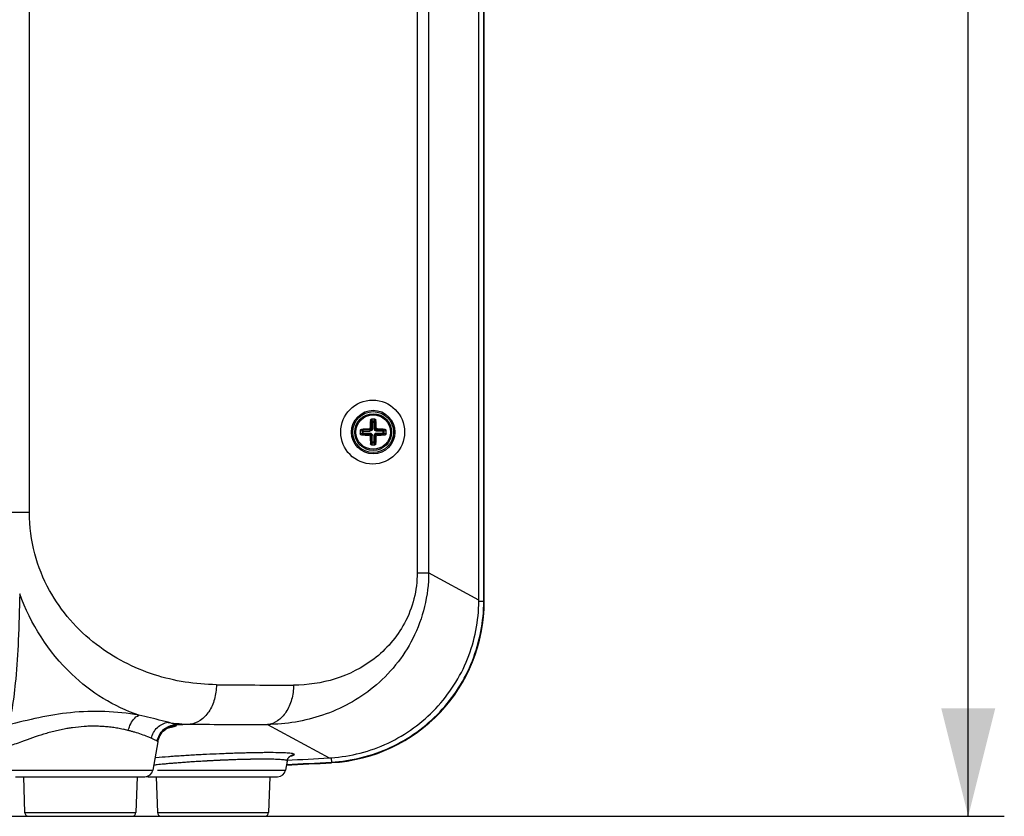
# Paper-space layout '13000586_1' of a CAD drawing. Units: millimetres. Extents: x 0 to 297, y 0 to 210.
# Drawn here: x 199 to 227, y 70 to 92 of the extents above; entities that cross this region are included whole.
import ezdxf

# ---------------------------------------------------------------- set-up
doc = ezdxf.new("R2010")
doc.units = ezdxf.units.MM
doc.header["$LTSCALE"] = 16.335
doc.layers.get('0').update_dxf_attribs({"linetype": 'CONTINUOUS'})
doc.layers.add('AXES', color=7, linetype='CONTINUOUS')
doc.layers.add('GEOM', color=7, linetype='CONTINUOUS')
doc.styles.get("Standard").update_dxf_attribs({"font": 'txt', "width": 0.8})
doc.dimstyles.new('DIMSTYLE_1', dxfattribs={"dimtxt": 2, "dimasz": 3, "dimexe": 1, "dimexo": 0.5, "dimgap": 0.5, "dimtad": 1, "dimdec": 1, "dimlfac": 9.090909, "dimdsep": 46, "dimtxsty": 'STANDARD', "dimblk": '_FILLED', "dimblk1": '_FILLED', "dimblk2": '_FILLED', "dimcen": 0.09, "dimadec": 0, "dimazin": 0, "dimtp": 0.2, "dimtm": 0.2, "dimtfac": 1, "dimtdec": 1, "dimtofl": 0, "dimtmove": 0, "dimatfit": 3, "dimldrblk": '_FILLED', "dimfxl": 1, "dimtolj": 1, "dimarcsym": 0})

# ---------------------------------------------------------------- blocks, each defined once
blk = doc.blocks.new('_FILLED')
at = {"color": 0, "linetype": 'BYBLOCK'}
blk.add_solid([(0, 0), (-1, 0.25), (-1, -0.25)], dxfattribs=at)
blk = doc.blocks.new('*D7')
at = {"color": 2, "linetype": 'CONTINUOUS'}
for p, q in [((191.906, 146.107), (226.784, 146.107)), ((225.784, 146.107), (225.784, 108.157)), ((225.784, 70.207), (225.784, 108.157)), ((177.044, 70.207), (226.784, 70.207))]:
    blk.add_line(p, q, dxfattribs=at)
at = {"color": 2, "linetype": 'CONTINUOUS', "xscale": 3, "yscale": 3, "zscale": 3}
for p, rotation in [((225.784, 146.107), 90), ((225.784, 70.207), 270)]:
    blk.add_blockref('_FILLED', p, dxfattribs=dict(at, rotation=rotation))

psp = doc.layouts.new('13000586_1')

# ---------------------------------------------------------------- linework, layer by layer
at = {"color": 7, "linetype": 'CONTINUOUS'}
for p, q in [((212.344, 76.182), (212.344, 141.012)), ((212.192, 76.208), (212.192, 115.099)), ((212.192, 76.208), (210.797, 76.97)), ((203.774, 72.75), (204.174, 72.765)), ((206.322, 72.756), (208.036, 71.829)), ((203.275, 72.279), (203.136, 71.489)), ((203.275, 72.279), (203.291, 72.344)), ((203.275, 72.279), (203.275, 72.279)), ((206.865, 71.742), (206.821, 71.489)), ((206.865, 71.742), (206.867, 71.752)), ((206.865, 71.742), (206.865, 71.742)), ((206.865, 71.742), (206.865, 71.742)), ((199.111, 71.489), (203.136, 71.489)), ((203.267, 71.489), (206.821, 71.489)), ((199.328, 71.307), (202.919, 71.307)), ((199.544, 71.307), (199.579, 70.313)), ((202.703, 71.307), (202.668, 70.313)), ((203.013, 71.307), (206.604, 71.307)), ((203.229, 71.307), (203.264, 70.313)), ((206.388, 71.307), (206.353, 70.313)), ((199.689, 70.207), (202.559, 70.207)), ((203.374, 70.207), (206.244, 70.207))]:
    psp.add_line(p, q, dxfattribs=at)
at = {"color": 9, "linetype": 'CONTINUOUS'}
for p, q in [((199.713, 78.639), (199.713, 138.555)), ((212.329, 76.182), (212.329, 115.152)), ((210.479, 96.573), (210.479, 76.97)), ((210.797, 96.594), (210.797, 76.97)), ((199.713, 78.639), (199.036, 78.639)), ((210.479, 76.97), (210.797, 76.97)), ((212.192, 76.182), (212.344, 76.182)), ((205.02, 71.942), (204.988, 71.941)), ((205.774, 71.967), (205.736, 71.966)), ((203.205, 71.829), (203.191, 71.828)), ((203.226, 71.831), (203.205, 71.829)), ((203.803, 71.687), (203.781, 71.685)), ((204.299, 71.722), (204.26, 71.72)), ((204.725, 71.747), (204.651, 71.743)), ((204.83, 71.752), (204.808, 71.751)), ((204.977, 71.759), (204.954, 71.758)), ((205.009, 71.761), (204.977, 71.759)), ((205.357, 71.775), (205.316, 71.774)), ((205.84, 71.789), (205.795, 71.788)), ((205.854, 71.789), (205.84, 71.789)), ((208.09, 71.83), (208.097, 71.696)), ((199.579, 70.313), (202.668, 70.313)), ((203.264, 70.313), (206.353, 70.313))]:
    psp.add_line(p, q, dxfattribs=at)
at = {"color": 7, "linetype": 'CONTINUOUS'}
for points in [[(203.291, 72.344), (203.313, 72.403), (203.339, 72.455), (203.368, 72.5), (203.399, 72.539), (203.43, 72.571), (203.461, 72.599), (203.491, 72.622), (203.518, 72.641), (203.543, 72.655), (203.564, 72.665), (203.582, 72.673), (203.594, 72.678), (203.602, 72.681), (203.605, 72.682)], [(206.865, 71.742), (206.866, 71.747), (206.867, 71.752)], [(206.867, 71.751), (206.876, 71.781), (206.888, 71.808), (206.903, 71.831)], [(206.903, 71.831), (206.92, 71.85), (206.936, 71.865), (206.949, 71.876), (206.961, 71.883), (206.97, 71.888), (206.975, 71.89), (206.976, 71.891), (206.976, 71.891)]]:
    psp.add_lwpolyline(points, dxfattribs=at)
psp.add_circle((209.258, 80.877), 0.605, dxfattribs=at)
for centre, radius, start, end in [((207.856, 76.177), 4.487, 273.0816, 0.0696), ((207.956, 76.21), 4.236, 359.6288, 359.9822), ((189.959, 401.307), 330.111, 272.93243, 273.14985), ((189.959, 401.307), 329.975, 272.93672, 273.14055), ((202.919, 71.527), 0.22, 269.8876, 350.0692), ((206.604, 71.527), 0.22, 269.8875, 350.0693), ((203.013, 71.527), 0.22, 257.6208, 270.0202), ((199.689, 70.317), 0.11, 182, 270), ((202.559, 70.317), 0.11, 270, 358), ((203.374, 70.317), 0.11, 182, 270), ((206.244, 70.317), 0.11, 270, 358)]:
    psp.add_arc(centre, radius, start, end, dxfattribs=at)
at = {"color": 9, "linetype": 'CONTINUOUS'}
for centre, radius, start, end in [((207.921, 402.208), 328.36, 269.47361, 269.84712), ((200.671, 63.412), 9.84, 71.6169, 72.9057), ((204.253, 77.357), 4.593, 261.3586, 269.0191), ((207.144, 402.221), 329.469, 269.48365, 269.85714), ((201.993, 66.242), 6.523, 105.3713, 106.8223), ((201.79, 66.98), 5.757, 103.7028, 105.3709), ((201.649, 67.557), 5.163, 101.8436, 103.7026), ((201.593, 67.821), 4.894, 100.8233, 101.8282), ((201.584, 67.869), 4.845, 99.89, 100.8236), ((201.568, 67.961), 4.751, 98.454, 99.8924), ((201.553, 68.058), 4.654, 97.9234, 98.4512), ((201.521, 68.301), 4.408, 93.7676, 97.951), ((201.504, 68.544), 4.165, 91.8574, 93.745), ((201.5, 68.659), 4.05, 91.5562, 91.8506), ((201.496, 68.825), 3.884, 89.2375, 91.5714), ((201.495, 68.873), 3.836, 86.8528, 89.2106), ((201.484, 68.671), 4.038, 84.638, 86.8554), ((201.47, 68.516), 4.194, 82.5137, 84.6408), ((201.491, 68.668), 4.04, 80.3466, 82.5385), ((201.572, 69.136), 3.565, 77.9209, 80.3558), ((201.677, 69.629), 3.061, 75.4938, 77.9241), ((201.745, 69.897), 2.784, 75.1052, 75.4618), ((201.279, 67.899), 4.836, 74.7549, 75.8528), ((201.377, 68.259), 4.462, 73.6154, 74.7567), ((203.815, 72.184), 0.548, 163.193, 169.9901), ((203.817, 72.183), 0.551, 161.6131, 163.1972), ((203.818, 72.183), 0.551, 156.5227, 161.613), ((206.861, 26.088), 45.891, 93.0311, 93.2698), ((206.991, 23.639), 48.344, 92.8001, 93.0317), ((207.042, 22.597), 49.386, 92.3846, 92.8008), ((206.988, 23.947), 48.035, 92.1144, 92.3477), ((206.89, 26.607), 45.374, 91.8739, 92.1151), ((206.775, 30.123), 41.856, 91.6192, 91.8743), ((206.671, 33.809), 38.168, 91.403, 91.619), ((206.543, 39.23), 32.745, 91.0411, 91.3446), ((206.452, 44.235), 27.74, 90.7013, 91.0421), ((206.393, 49.157), 22.818, 90.3104, 90.7034), ((206.369, 53.385), 18.59, 89.9712, 90.3087), ((206.369, 55.691), 16.284, 89.842, 89.9666), ((206.612, 67.932), 4.039, 86.3975, 87.6879), ((207.082, 71.708), 0.216, 92.9715, 101.565), ((205.275, 52.865), 18.88, 94.9308, 95.3633), ((205.593, 49.197), 22.561, 94.606, 94.9344), ((206.069, 38.783), 33.171, 93.7938, 94.096), ((205.939, 44.875), 26.897, 94.214, 94.5536), ((206.401, 33.79), 38.175, 93.5207, 93.7949), ((206.239, 40.814), 30.969, 93.9082, 94.2154), ((206.663, 29.532), 42.441, 93.2693, 93.5217), ((206.455, 37.665), 34.126, 93.6875, 93.91), ((206.663, 34.406), 37.391, 93.3562, 93.6248), ((206.791, 32.219), 39.581, 93.0994, 93.357), ((206.852, 31.1), 40.702, 92.8784, 92.9962), ((206.85, 31.141), 40.662, 92.6734, 92.8477), ((206.796, 32.349), 39.453, 92.338, 92.5957), ((206.719, 34.236), 37.564, 92.14, 92.3379), ((206.592, 37.715), 34.083, 91.7837, 92.0758), ((206.474, 41.515), 30.281, 91.4725, 91.7846), ((206.386, 44.897), 26.897, 91.2597, 91.4708), ((206.301, 49.012), 22.782, 90.8593, 91.1229), ((206.276, 50.635), 21.158, 90.7343, 90.8577), ((206.248, 52.942), 18.851, 90.3111, 90.7405), ((206.229, 56.547), 15.246, 89.8213, 90.3141), ((206.243, 60.366), 11.428, 89.2271, 89.8284), ((189.959, 401.307), 330.095, 272.93305, 273.14983), ((207.082, 71.704), 0.22, 160.2305, 167.4522), ((207.083, 71.704), 0.221, 157.2257, 160.2326), ((207.082, 71.704), 0.22, 144.3684, 157.2082), ((204.07, 64.398), 7.284, 97.0128, 97.1835), ((204.186, 63.444), 8.244, 96.6514, 97.0089), ((204.312, 62.374), 9.321, 96.4919, 96.6554)]:
    psp.add_arc(centre, radius, start, end, dxfattribs=at)
at = {"color": 7, "linetype": 'CONTINUOUS'}
psp.add_ellipse((209.243, 80.877), major_axis=(0.887, 0), ratio=0.999848, dxfattribs=at)
at = {"color": 9, "linetype": 'CONTINUOUS'}
for points, knots in [([(204.905, 73.862), (204.323, 73.866), (203.13, 74.056), (201.454, 74.913), (200.341, 76.182), (199.81, 77.503), (199.713, 78.256), (199.713, 78.639)], [0, 0, 0, 0, 0.223638, 0.456787, 0.71188, 0.852632, 1, 1, 1, 1]), ([(210.797, 76.97), (210.797, 76.343), (210.503, 75.118), (209.365, 73.733), (207.901, 72.936), (206.84, 72.761), (206.322, 72.756)], [0, 0, 0, 0, 0.277485, 0.533384, 0.770863, 1, 1, 1, 1]), ([(210.479, 76.97), (210.482, 76.488), (210.244, 75.552), (209.349, 74.529), (208.232, 73.964), (207.435, 73.849), (207.045, 73.85)], [0, 0, 0, 0, 0.282109, 0.537272, 0.772326, 1, 1, 1, 1]), ([(199.441, 76.382), (199.434, 75.953), (199.411, 75.164), (199.347, 74.105), (199.254, 73.318), (199.172, 72.885), (199.107, 72.733)], [0, 0, 0, 0, 0.350719, 0.644654, 0.865013, 1, 1, 1, 1]), ([(202.751, 73.014), (202.061, 73.248), (200.639, 74.127), (199.748, 75.551), (199.441, 76.382)], [0, 0, 0, 0, 0.451342, 1, 1, 1, 1]), ([(208.096, 71.711), (208.658, 71.742), (209.781, 72.019), (211.183, 73.028), (212.113, 74.483), (212.328, 75.62), (212.329, 76.182)], [0, 0, 0, 0, 0.249993, 0.5, 0.750008, 1, 1, 1, 1]), ([(204.905, 73.862), (204.904, 73.726), (204.869, 73.462), (204.717, 73.113), (204.482, 72.856), (204.274, 72.774), (204.174, 72.765)], [0, 0, 0, 0, 0.285605, 0.552682, 0.789675, 1, 1, 1, 1]), ([(207.045, 73.85), (207.045, 73.714), (207.011, 73.451), (206.861, 73.102), (206.628, 72.845), (206.421, 72.763), (206.322, 72.752)], [0, 0, 0, 0, 0.285635, 0.552638, 0.7896, 1, 1, 1, 1]), ([(202.751, 73.014), (202.128, 73.126), (200.881, 73.169), (199.681, 72.888), (199.107, 72.732)], [0, 0, 0, 0, 0.515467, 1, 1, 1, 1]), ([(202.457, 72.589), (202.469, 72.637), (202.522, 72.802), (202.636, 72.964), (202.751, 73.014)], [0, 0, 0, 0, 0.285417, 1, 1, 1, 1]), ([(203.563, 72.817), (203.506, 72.83), (203.237, 72.901), (202.966, 72.967), (202.751, 73.014)], [0, 0, 0, 0, 0.20913, 1, 1, 1, 1]), ([(203.098, 72.37), (203.122, 72.483), (203.236, 72.695), (203.454, 72.803), (203.563, 72.817)], [0, 0, 0, 0, 0.511332, 1, 1, 1, 1]), ([(203.26, 72.296), (203.281, 72.416), (203.409, 72.646), (203.653, 72.744), (203.774, 72.75)], [0, 0, 0, 0, 0.501095, 1, 1, 1, 1]), ([(203.793, 72.732), (203.794, 72.738), (203.785, 72.745), (203.777, 72.748), (203.774, 72.75)], [0, 0, 0, 0, 0.626224, 1, 1, 1, 1]), ([(200.105, 72.486), (199.899, 72.423), (199.566, 72.305), (199.236, 72.18), (199.104, 72.144)], [0, 0, 0, 0, 0.612444, 1, 1, 1, 1]), ([(203.093, 72.373), (203.063, 72.386), (202.914, 72.45), (202.76, 72.504), (202.636, 72.54)], [0, 0, 0, 0, 0.200637, 1, 1, 1, 1]), ([(203.571, 72.668), (203.626, 72.677), (203.698, 72.689), (203.769, 72.712), (203.792, 72.725), (203.793, 72.732)], [0, 0, 0, 0, 0.711576, 0.90547, 1, 1, 1, 1]), ([(203.26, 72.296), (203.251, 72.301), (203.196, 72.327), (203.141, 72.352), (203.093, 72.373)], [0, 0, 0, 0, 0.152684, 1, 1, 1, 1]), ([(203.275, 72.279), (203.275, 72.282), (203.272, 72.291), (203.264, 72.294), (203.26, 72.296)], [0, 0, 0, 0, 0.390238, 1, 1, 1, 1]), ([(206.775, 71.968), (206.749, 71.969), (206.629, 71.973), (206.508, 71.974), (206.414, 71.975)], [0, 0, 0, 0, 0.216582, 1, 1, 1, 1]), ([(207.071, 71.923), (207.071, 71.929), (207.05, 71.942), (206.987, 71.952), (206.918, 71.96), (206.866, 71.963)], [0, 0, 0, 0, 0.079912, 0.26816, 1, 1, 1, 1]), ([(206.96, 71.882), (206.972, 71.885), (207.006, 71.893), (207.042, 71.901), (207.062, 71.914)], [0, 0, 0, 0, 0.34539, 1, 1, 1, 1]), ([(207.062, 71.914), (207.064, 71.915), (207.068, 71.918), (207.07, 71.922), (207.071, 71.923)], [0, 0, 0, 0, 0.590341, 1, 1, 1, 1]), ([(203.7, 71.869), (203.657, 71.866), (203.499, 71.855), (203.341, 71.842), (203.226, 71.831)], [0, 0, 0, 0, 0.268224, 1, 1, 1, 1]), ([(203.51, 71.662), (203.488, 71.66), (203.404, 71.652), (203.32, 71.643), (203.258, 71.636)], [0, 0, 0, 0, 0.266254, 1, 1, 1, 1]), ([(206.865, 71.742), (206.867, 71.754), (206.809, 71.769), (206.735, 71.778), (206.578, 71.789), (206.464, 71.791), (206.397, 71.792)], [0, 0, 0, 0, 0.071387, 0.262184, 0.574407, 1, 1, 1, 1])]:
    psp.add_open_spline(points, degree=3, knots=knots, dxfattribs=at)
at = {"color": 7, "linetype": 'CONTINUOUS'}
psp.add_open_spline([(208.09, 71.832), (208.633, 71.869), (209.718, 72.148), (211.071, 73.13), (211.974, 74.538), (212.188, 75.637), (212.192, 76.182)], degree=3, knots=[0, 0, 0, 0, 0.250016, 0.50001, 0.749998, 1, 1, 1, 1], dxfattribs=at)
at = {"color": 9, "linetype": 'CONTINUOUS'}
for points in [[(203.312, 72.402), (203.336, 72.457), (203.369, 72.509), (203.41, 72.553)], [(203.41, 72.553), (203.505, 72.658), (203.652, 72.726), (203.793, 72.732)], [(206.903, 71.832), (206.934, 71.876), (206.986, 71.909), (207.038, 71.919)]]:
    psp.add_open_spline(points, degree=3, dxfattribs=at)
at = {"color": 7, "linetype": 'CONTINUOUS'}
psp.add_open_spline([(208.036, 71.829), (208.054, 71.83), (208.072, 71.831), (208.09, 71.832)], degree=3, dxfattribs=at)
at = {"layer": 'AXES', "color": 7, "linetype": 'CONTINUOUS'}
psp.add_circle((209.258, 80.877), 0.478, dxfattribs=at)
at = {"layer": 'GEOM', "color": 9, "linetype": 'CONTINUOUS'}
for p, q in [((209.214, 81.234), (209.231, 81.18)), ((209.285, 81.18), (209.302, 81.234)), ((208.983, 80.937), (208.93, 80.953)), ((209.166, 80.937), (208.983, 80.937)), ((208.983, 80.817), (208.983, 80.937)), ((209.166, 80.937), (209.14, 80.963)), ((209.166, 80.937), (209.166, 80.904)), ((209.198, 80.969), (209.172, 80.995)), ((209.182, 81.205), (209.198, 81.152)), ((209.198, 81.152), (209.318, 81.152)), ((209.198, 81.152), (209.198, 80.969)), ((209.198, 80.969), (209.231, 80.969)), ((209.285, 81.18), (209.231, 81.18)), ((209.231, 81.18), (209.231, 80.969)), ((209.285, 80.969), (209.285, 81.18)), ((209.318, 80.969), (209.285, 80.969)), ((209.318, 81.152), (209.334, 81.205)), ((209.318, 80.969), (209.318, 81.152)), ((209.344, 80.995), (209.318, 80.969)), ((209.376, 80.963), (209.35, 80.937)), ((209.533, 80.937), (209.35, 80.937)), ((209.35, 80.937), (209.35, 80.904)), ((209.586, 80.953), (209.533, 80.937)), ((209.533, 80.817), (209.533, 80.937)), ((208.955, 80.904), (208.901, 80.921)), ((208.901, 80.833), (208.955, 80.85)), ((208.93, 80.801), (208.983, 80.817)), ((208.955, 80.904), (209.166, 80.904)), ((208.955, 80.904), (208.955, 80.85)), ((208.955, 80.85), (209.166, 80.85)), ((208.983, 80.817), (209.166, 80.817)), ((209.14, 80.791), (209.166, 80.817)), ((209.166, 80.817), (209.166, 80.85)), ((209.172, 80.759), (209.198, 80.785)), ((209.198, 80.785), (209.231, 80.785)), ((209.198, 80.785), (209.198, 80.602)), ((209.231, 80.574), (209.231, 80.785)), ((209.318, 80.785), (209.285, 80.785)), ((209.285, 80.574), (209.285, 80.785)), ((209.318, 80.785), (209.344, 80.759)), ((209.318, 80.602), (209.318, 80.785)), ((209.561, 80.904), (209.35, 80.904)), ((209.35, 80.85), (209.561, 80.85)), ((209.35, 80.817), (209.35, 80.85)), ((209.35, 80.817), (209.533, 80.817)), ((209.35, 80.817), (209.376, 80.791)), ((209.533, 80.817), (209.586, 80.801)), ((209.615, 80.921), (209.561, 80.904)), ((209.561, 80.85), (209.561, 80.904)), ((209.561, 80.85), (209.615, 80.833)), ((209.198, 80.602), (209.182, 80.549)), ((209.198, 80.602), (209.318, 80.602)), ((209.231, 80.574), (209.214, 80.52)), ((209.231, 80.574), (209.285, 80.574)), ((209.302, 80.52), (209.285, 80.574)), ((209.334, 80.549), (209.318, 80.602))]:
    psp.add_line(p, q, dxfattribs=at)
at = {"layer": 'GEOM', "color": 7, "linetype": 'CONTINUOUS'}
psp.add_circle((209.258, 80.877), 0.567, dxfattribs=at)
at = {"layer": 'GEOM', "color": 9, "linetype": 'CONTINUOUS'}
psp.add_circle((209.258, 80.877), 0.511, dxfattribs=at)
at = {"layer": 'GEOM', "color": 7, "linetype": 'CONTINUOUS'}
for centre, radius, start, end in [((209.258, 79.501), 1.734, 88.5561, 91.4439), ((209.241, 76.53), 4.433, 91.3051, 94.0175), ((213.751, 80.887), 4.58, 176.0259, 178.6515), ((204.765, 80.887), 4.58, 1.3485, 3.9741), ((209.269, 76.384), 4.58, 86.0259, 88.6515), ((210.634, 80.877), 1.734, 178.5562, 181.4438), ((209.241, 85.223), 4.433, 265.9825, 268.6949), ((213.605, 80.86), 4.433, 181.3051, 184.0175), ((204.912, 80.86), 4.433, 355.9825, 358.6949), ((209.269, 85.37), 4.58, 271.3485, 273.9741), ((207.882, 80.877), 1.734, 358.5562, 1.4438), ((209.258, 82.253), 1.734, 268.5561, 271.4439)]:
    psp.add_arc(centre, radius, start, end, dxfattribs=at)
for points, knots in [([(209.182, 81.205), (209.183, 81.212), (209.19, 81.228), (209.206, 81.234), (209.214, 81.234)], [0, 0, 0, 0, 0.487711, 1, 1, 1, 1]), ([(209.302, 81.234), (209.31, 81.234), (209.326, 81.228), (209.334, 81.212), (209.334, 81.205)], [0, 0, 0, 0, 0.512289, 1, 1, 1, 1]), ([(208.901, 80.921), (208.901, 80.929), (208.907, 80.945), (208.923, 80.952), (208.93, 80.953)], [0, 0, 0, 0, 0.512289, 1, 1, 1, 1]), ([(209.14, 80.963), (209.148, 80.963), (209.165, 80.97), (209.172, 80.987), (209.172, 80.995)], [0, 0, 0, 0, 0.499999, 1, 1, 1, 1]), ([(209.344, 80.995), (209.344, 80.987), (209.351, 80.97), (209.368, 80.963), (209.376, 80.963)], [0, 0, 0, 0, 0.500005, 1, 1, 1, 1]), ([(209.586, 80.953), (209.594, 80.952), (209.609, 80.945), (209.615, 80.929), (209.615, 80.921)], [0, 0, 0, 0, 0.487711, 1, 1, 1, 1]), ([(208.93, 80.801), (208.923, 80.801), (208.907, 80.809), (208.901, 80.825), (208.901, 80.833)], [0, 0, 0, 0, 0.487711, 1, 1, 1, 1]), ([(209.172, 80.759), (209.172, 80.767), (209.165, 80.784), (209.148, 80.791), (209.14, 80.791)], [0, 0, 0, 0, 0.500005, 1, 1, 1, 1]), ([(209.376, 80.791), (209.368, 80.791), (209.351, 80.784), (209.344, 80.767), (209.344, 80.759)], [0, 0, 0, 0, 0.499999, 1, 1, 1, 1]), ([(209.615, 80.833), (209.615, 80.825), (209.609, 80.809), (209.594, 80.801), (209.586, 80.801)], [0, 0, 0, 0, 0.512289, 1, 1, 1, 1]), ([(209.214, 80.52), (209.206, 80.52), (209.19, 80.526), (209.183, 80.541), (209.182, 80.549)], [0, 0, 0, 0, 0.512289, 1, 1, 1, 1]), ([(209.334, 80.549), (209.334, 80.541), (209.326, 80.526), (209.31, 80.52), (209.302, 80.52)], [0, 0, 0, 0, 0.487711, 1, 1, 1, 1])]:
    psp.add_open_spline(points, degree=3, knots=knots, dxfattribs=at)
at = {"layer": 'GEOM', "color": 9, "linetype": 'CONTINUOUS'}
for points, knots in [([(208.983, 80.937), (208.976, 80.936), (208.961, 80.927), (208.955, 80.912), (208.955, 80.904)], [0, 0, 0, 0, 0.479908, 1, 1, 1, 1]), ([(209.231, 80.969), (209.231, 80.953), (209.217, 80.918), (209.182, 80.904), (209.166, 80.904)], [0, 0, 0, 0, 0.500001, 1, 1, 1, 1]), ([(209.198, 80.969), (209.199, 80.961), (209.192, 80.943), (209.174, 80.936), (209.166, 80.937)], [0, 0, 0, 0, 0.5, 1, 1, 1, 1]), ([(209.231, 81.18), (209.223, 81.18), (209.208, 81.174), (209.199, 81.159), (209.198, 81.152)], [0, 0, 0, 0, 0.520135, 1, 1, 1, 1]), ([(209.318, 81.152), (209.317, 81.159), (209.309, 81.174), (209.293, 81.18), (209.285, 81.18)], [0, 0, 0, 0, 0.479908, 1, 1, 1, 1]), ([(209.35, 80.904), (209.334, 80.904), (209.299, 80.918), (209.285, 80.953), (209.285, 80.969)], [0, 0, 0, 0, 0.499999, 1, 1, 1, 1]), ([(209.35, 80.937), (209.342, 80.936), (209.324, 80.943), (209.318, 80.961), (209.318, 80.969)], [0, 0, 0, 0, 0.499997, 1, 1, 1, 1]), ([(209.561, 80.904), (209.561, 80.912), (209.555, 80.927), (209.54, 80.936), (209.533, 80.937)], [0, 0, 0, 0, 0.520135, 1, 1, 1, 1]), ([(208.955, 80.85), (208.955, 80.842), (208.961, 80.826), (208.976, 80.818), (208.983, 80.817)], [0, 0, 0, 0, 0.520135, 1, 1, 1, 1]), ([(209.166, 80.85), (209.182, 80.85), (209.217, 80.836), (209.231, 80.801), (209.231, 80.785)], [0, 0, 0, 0, 0.499999, 1, 1, 1, 1]), ([(209.166, 80.817), (209.174, 80.817), (209.192, 80.811), (209.199, 80.793), (209.198, 80.785)], [0, 0, 0, 0, 0.499997, 1, 1, 1, 1]), ([(209.285, 80.785), (209.285, 80.801), (209.299, 80.836), (209.334, 80.85), (209.35, 80.85)], [0, 0, 0, 0, 0.500001, 1, 1, 1, 1]), ([(209.318, 80.785), (209.318, 80.793), (209.324, 80.811), (209.342, 80.817), (209.35, 80.817)], [0, 0, 0, 0, 0.5, 1, 1, 1, 1]), ([(209.533, 80.817), (209.54, 80.818), (209.555, 80.826), (209.561, 80.842), (209.561, 80.85)], [0, 0, 0, 0, 0.479908, 1, 1, 1, 1]), ([(209.198, 80.602), (209.199, 80.595), (209.208, 80.58), (209.223, 80.574), (209.231, 80.574)], [0, 0, 0, 0, 0.479908, 1, 1, 1, 1]), ([(209.285, 80.574), (209.293, 80.574), (209.309, 80.58), (209.317, 80.595), (209.318, 80.602)], [0, 0, 0, 0, 0.520135, 1, 1, 1, 1])]:
    psp.add_open_spline(points, degree=3, knots=knots, dxfattribs=at)

# ---------------------------------------------------------------- dimensions: what is measured, and where the dimension line sits
at = {"color": 2, "linetype": 'CONTINUOUS'}
dim = psp.add_linear_dim(base=(225.784, 70.207), p1=(191.406, 146.107), p2=(176.544, 70.207), angle=270, dimstyle='DIMSTYLE_1', dxfattribs=at)
dim.commit()
dim.dimension.update_dxf_attribs({"geometry": '*D7', "text_midpoint": (225.784, 98.734), "dimtype": 160})

doc.saveas('drawing.dxf')
